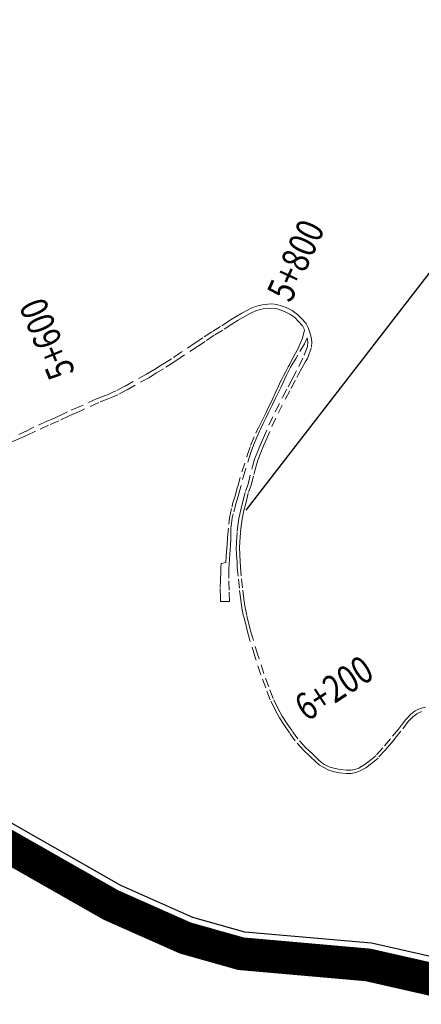
# Model space of a CAD drawing. Units: millimetres. Extents: x 731516 to 827031, y 8104475 to 8171459.
# Drawn here: x 757890 to 758257, y 8155184 to 8156084 of the extents above; entities that cross this region are included whole.
import ezdxf

# ---------------------------------------------------------------- set-up
doc = ezdxf.new("R2010")
doc.units = ezdxf.units.MM
doc.linetypes.add('DGN Style 2', pattern=[14.09849, 8.459094, -5.639396])
for name, color, linetype in [('1-Borde Litoral', 8, 'Continuous'), ('1-Carretera Afirmada xx', 8, 'Continuous'), ('1-Kilometraje', 7, 'Continuous'), ('1-Limite Distrital-ed', 250, 'Continuous'), ('1-Texto Estacado 01', 50, 'Continuous')]:
    doc.layers.add(name, color=color, linetype=linetype)
doc.styles.add('SIMPLEX', font='simplex.shx')

msp = doc.modelspace()

# ---------------------------------------------------------------- linework, layer by layer
at = {"layer": '1-Borde Litoral', "color": 143, "const_width": 30, "flags": 128}
msp.add_lwpolyline([(754654.51, 8156063.76), (754968.52, 8156013.7), (755193.55, 8155955.71), (755271.88, 8155937.74), (755633.89, 8155854.68), (756351.07, 8155708.3), (756645.84, 8155679.95), (756716.97, 8155664.05), (757078.86, 8155546.63), (757327.94, 8155488.51), (757468.49, 8155437.67), (757595.15, 8155405.83), (757678.13, 8155391.55), (757792.28, 8155371.91), (757852.33, 8155343.99), (757973.65, 8155274.99), (758041.64, 8155244.87), (758092.41, 8155230.55), (758208.69, 8155220.3), (758301.15, 8155199.35)], dxfattribs=at)
at = {"layer": '1-Carretera Afirmada xx', "linetype": 'DGN Style 2', "lineweight": 0}
for points in [[(758109.01, 8155500, 79.05), (758108, 8155503.16, 78.88), (758103.51, 8155517.81, 78.08), (758101.26, 8155525.32, 77.66), (758099.98, 8155530.69, 77.37), (758097.73, 8155539.32, 76.91), (758096.31, 8155546.55, 76.54), (758095.19, 8155554.18, 76.15), (758094.01, 8155564.62, 75.63), (758092.77, 8155575.74, 75.05), (758092.11, 8155583.56, 74.64), (758091.85, 8155588.61, 74.39), (758091.39, 8155594.98, 74.07), (758091.19, 8155601.43, 73.75), (758091.39, 8155606.66, 73.41), (758092.05, 8155615.92, 72.87), (758092.56, 8155621.09, 72.6), (758093.46, 8155627.46, 72.27), (758095.24, 8155635.18, 71.86), (758097.09, 8155642.91, 71.43), (758099.32, 8155651.92, 70.95), (758101.8, 8155658.43, 70.62), (758104.24, 8155668.06, 70.15), (758105.94, 8155674.75, 69.79), (758107.77, 8155681.15, 69.43), (758110.65, 8155688.34, 69), (758112.57, 8155692.8, 68.74), (758115.51, 8155699.81, 68.36), (758120.77, 8155711.92, 67.73), (758126.41, 8155724.06, 67.06), (758133.12, 8155737.15, 66.26), (758138.25, 8155746.75, 65.64), (758143.52, 8155756.82, 64.99), (758144.84, 8155759.33, 64.85), (758147.97, 8155765.31, 64.61), (758151.5, 8155771.31, 64.38), (758153.19, 8155774.2, 64.3), (758153.91, 8155775.68, 64.27), (758156.95, 8155784.37, 64.04), (758157.36, 8155789.44, 63.83), (758156.72, 8155793.67, 63.54), (758155.55, 8155797.71, 63.24), (758153.81, 8155802.49, 62.88), (758151.93, 8155806, 62.6), (758147.85, 8155810.59, 62.11), (758144.28, 8155814.38, 61.84), (758139.14, 8155818.01, 61.51), (758133.67, 8155820.56, 61.18), (758129.28, 8155822.17, 60.93), (758125.32, 8155823.54, 60.7), (758120.63, 8155823.93, 60.45), (758116.99, 8155823.71, 60.26), (758112.24, 8155823.21, 60.02), (758108.98, 8155822.53, 59.85), (758104.78, 8155821.18, 59.62), (758101.73, 8155820.06, 59.46), (758098.36, 8155818.31, 59.26), (758093.36, 8155815.4, 58.97), (758088.11, 8155812.44, 58.69), (758082.05, 8155808.69, 58.25), (758073.79, 8155803.23, 57.65), (758065.88, 8155798.54, 57.11), (758057.74, 8155792.95, 56.57), (758050.61, 8155788.35, 56.12), (758037.84, 8155779.8, 55.33), (758028.92, 8155773.88, 54.73), (758022.65, 8155769.96, 54.31), (758019.56, 8155768.03, 54.09), (758012.33, 8155763.57, 53.55), (758006.23, 8155759.81, 53.07), (757993.87, 8155753.1, 52.12), (757986.39, 8155748.89, 51.57), (757978.2, 8155744.5, 50.98), (757974.79, 8155742.98, 50.75), (757970.35, 8155740.99, 50.38), (757967.42, 8155739.9, 50.08), (757964.08, 8155738.64, 49.86), (757960.91, 8155737.45, 49.66), (757945.12, 8155730.26, 48.62), (757933.79, 8155725.3, 47.87), (757927.64, 8155722.31, 47.44), (757924.33, 8155720.7, 47.19), (757921.3, 8155719.43, 47.07), (757914.94, 8155716.77, 46.75), (757903.02, 8155711.25, 46.09), (757895.27, 8155707.51, 45.66), (757889.36, 8155704.75, 45.38)], [(758109.01, 8155500, 79.05), (758108, 8155503.16, 78.88), (758103.51, 8155517.81, 78.08), (758101.26, 8155525.32, 77.66), (758099.98, 8155530.69, 77.37), (758097.73, 8155539.32, 76.91), (758096.31, 8155546.55, 76.54), (758095.19, 8155554.18, 76.15), (758094.01, 8155564.62, 75.63), (758092.77, 8155575.74, 75.05), (758092.11, 8155583.56, 74.64), (758091.85, 8155588.61, 74.39), (758091.39, 8155594.98, 74.07), (758091.19, 8155601.43, 73.75), (758091.39, 8155606.66, 73.41), (758092.05, 8155615.92, 72.87), (758092.56, 8155621.09, 72.6), (758093.46, 8155627.46, 72.27), (758095.24, 8155635.18, 71.86), (758097.09, 8155642.91, 71.43), (758099.32, 8155651.92, 70.95), (758101.8, 8155658.43, 70.62), (758104.24, 8155668.06, 70.15), (758105.94, 8155674.75, 69.79), (758107.77, 8155681.15, 69.43), (758110.65, 8155688.34, 69), (758112.57, 8155692.8, 68.74), (758115.51, 8155699.81, 68.36), (758120.77, 8155711.92, 67.73), (758126.41, 8155724.06, 67.06), (758133.12, 8155737.15, 66.26), (758138.25, 8155746.75, 65.64), (758143.52, 8155756.82, 64.99), (758144.84, 8155759.33, 64.85), (758147.97, 8155765.31, 64.61), (758151.5, 8155771.31, 64.38), (758153.19, 8155774.2, 64.3), (758153.91, 8155775.68, 64.27), (758156.95, 8155784.37, 64.04), (758157.36, 8155789.44, 63.83), (758156.72, 8155793.67, 63.54), (758155.55, 8155797.71, 63.24), (758153.81, 8155802.49, 62.88), (758151.93, 8155806, 62.6), (758147.85, 8155810.59, 62.11), (758144.28, 8155814.38, 61.84), (758139.14, 8155818.01, 61.51), (758133.67, 8155820.56, 61.18), (758129.28, 8155822.17, 60.93), (758125.32, 8155823.54, 60.7), (758120.63, 8155823.93, 60.45), (758116.99, 8155823.71, 60.26), (758112.24, 8155823.21, 60.02), (758108.98, 8155822.53, 59.85), (758104.78, 8155821.18, 59.62), (758101.73, 8155820.06, 59.46), (758098.36, 8155818.31, 59.26), (758093.36, 8155815.4, 58.97), (758088.11, 8155812.44, 58.69), (758082.05, 8155808.69, 58.25), (758073.79, 8155803.23, 57.65), (758065.88, 8155798.54, 57.11), (758057.74, 8155792.95, 56.57), (758050.61, 8155788.35, 56.12), (758037.84, 8155779.8, 55.33), (758028.92, 8155773.88, 54.73), (758022.65, 8155769.96, 54.31), (758019.56, 8155768.03, 54.09), (758012.33, 8155763.57, 53.55), (758006.23, 8155759.81, 53.07), (757993.87, 8155753.1, 52.12), (757986.39, 8155748.89, 51.57), (757978.2, 8155744.5, 50.98), (757974.79, 8155742.98, 50.75), (757970.35, 8155740.99, 50.38), (757967.42, 8155739.9, 50.08), (757964.08, 8155738.64, 49.86), (757960.91, 8155737.45, 49.66), (757945.12, 8155730.26, 48.62), (757933.79, 8155725.3, 47.87), (757927.64, 8155722.31, 47.44), (757924.33, 8155720.7, 47.19), (757921.3, 8155719.43, 47.07), (757914.94, 8155716.77, 46.75), (757903.02, 8155711.25, 46.09), (757895.27, 8155707.51, 45.66), (757889.36, 8155704.75, 45.38)], [(758105.88, 8155500, 79), (758105.15, 8155502.27, 78.87), (758100.65, 8155516.95, 78.06), (758098.38, 8155524.54, 77.65), (758097.09, 8155529.97, 77.37), (758094.81, 8155538.65, 76.91), (758093.37, 8155546.04, 76.53), (758092.23, 8155553.8, 76.13), (758091.04, 8155564.29, 75.59), (758089.8, 8155575.45, 75.02), (758089.13, 8155583.36, 74.64), (758088.87, 8155588.42, 74.41), (758088.41, 8155594.83, 74.11), (758088.2, 8155601.44, 73.83), (758088.31, 8155604.24, 73.69), (758088.41, 8155606.82, 73.53), (758089.08, 8155616.17, 73), (758089.59, 8155621.45, 72.71), (758090.52, 8155628.01, 72.36), (758092.33, 8155635.86, 71.92), (758094.19, 8155643.62, 71.47), (758096.47, 8155652.82, 70.97), (758098.95, 8155659.33, 70.62), (758103.06, 8155675.53, 69.82), (758104.94, 8155682.12, 69.46), (758107.89, 8155689.48, 69.03), (758109.83, 8155693.97, 68.75), (758112.77, 8155700.98, 68.36), (758118.04, 8155713.14, 67.72), (758123.72, 8155725.37, 67.04), (758130.47, 8155738.53, 66.23), (758135.61, 8155748.15, 65.64), (758139.32, 8155755.22, 65.22), (758145.3, 8155766.66, 64.59), (758150.38, 8155777.15, 64.01), (758153.19, 8155785.16, 63.6), (758153.52, 8155789.31, 63.29), (758152.99, 8155792.85, 63.05), (758150.7, 8155787.62, 63.24), (758144.4, 8155777.08, 63.31), (758142.79, 8155774.45, 63.25), (758140.74, 8155771.1, 63.14), (758137.81, 8155766.32, 63.04), (758135.46, 8155761.38, 63.09), (758134.22, 8155758.79, 63.16), (758132.68, 8155755.56, 63.32), (758131.07, 8155752.19, 63.56), (758129.18, 8155748.25, 63.9), (758125.63, 8155740.9, 64.5), (758124.12, 8155737.76, 64.78), (758121.04, 8155731.39, 65.06), (758118.68, 8155726.75, 65.23), (758117.66, 8155724.76, 65.33), (758115.41, 8155720.34, 65.45), (758112.84, 8155714.77, 65.61), (758110.35, 8155709.6, 65.76), (758109.44, 8155707.71, 65.8), (758107.13, 8155702.91, 66.04), (758103.84, 8155694.57, 66.53), (758103.1, 8155692.62, 66.66), (758101.13, 8155687.46, 66.87), (758096.22, 8155671.65, 67.56), (758092.27, 8155657.08, 68.22), (758090.45, 8155650.45, 68.51), (758088.19, 8155642.22, 68.86), (758085.49, 8155632.32, 69.24), (758084.44, 8155628.45, 69.4), (758084.15, 8155625.88, 69.65), (758083.86, 8155623.36, 69.84), (758083.62, 8155621.19, 69.91), (758083.34, 8155618.72, 70.08), (758083.22, 8155613.4, 70.43), (758083.12, 8155608.91, 70.8), (758082.91, 8155604.35, 71.02), (758082.68, 8155599.31, 71.03), (758082.02, 8155590.6, 71.09), (758081.36, 8155582.11, 71.17), (758081.43, 8155571.05, 71.25), (758081.73, 8155560.8, 71.3), (758082.09, 8155552.09, 71.36), (758078.72, 8155552.09, 71.22), (758073.75, 8155552.09, 71.06), (758073.67, 8155555.61, 71.04), (758073.45, 8155565.12, 70.89), (758073.69, 8155571.04, 70.9), (758074.03, 8155579.28, 70.88), (758074.17, 8155582.75, 70.93), (758074.33, 8155586.79, 71.07), (758078.65, 8155587.75, 71.14), (758078.97, 8155593.17, 71.27), (758079.24, 8155597.78, 70.95), (758079.75, 8155604.37, 70.61), (758080.04, 8155610.74, 70.26), (758081.43, 8155622.88, 69.53), (758082.09, 8155628.75, 69.14), (758084.29, 8155638.65, 68.61), (758084.88, 8155641.27, 68.52), (758087.05, 8155648.7, 68.27), (758089.56, 8155657.3, 67.92), (758093.22, 8155670.62, 67.37), (758098.27, 8155685.49, 66.79), (758101.28, 8155694.64, 66.38), (758105.96, 8155705.99, 65.79), (758107, 8155707.99, 65.68), (758108.43, 8155710.73, 65.57), (758110.1, 8155713.96, 65.54), (758111.89, 8155717.41, 65.47), (758115.14, 8155724.27, 65.35), (758117.07, 8155728.35, 65.2), (758118.43, 8155731.22, 65.03), (758121.51, 8155737.73, 64.83), (758123.68, 8155742.3, 64.46), (758126.82, 8155748.99, 63.94), (758128.73, 8155753.06, 63.57), (758129.91, 8155755.37, 63.43), (758131.46, 8155758.39, 63.29), (758133.39, 8155762.14, 63.14), (758135.61, 8155766.46, 63.09), (758137.01, 8155769.02, 63.06), (758138.39, 8155771.53, 63.16), (758140.23, 8155774.88, 63.19), (758142.31, 8155778.85, 63.22), (758144.69, 8155783.37, 63.3), (758146.64, 8155787.87, 63.2), (758148.72, 8155792.67, 62.93), (758150.57, 8155800.23, 62.43), (758150.31, 8155800.93, 62.36), (758148.78, 8155803.8, 62.12), (758145.04, 8155808.01, 61.7), (758141.76, 8155811.49, 61.37), (758137.22, 8155814.69, 61.06), (758132.21, 8155817.03, 60.72), (758128, 8155818.57, 60.48), (758124.52, 8155819.77, 60.3), (758120.58, 8155820.11, 60.1), (758117.31, 8155819.9, 59.93), (758112.83, 8155819.44, 59.7), (758109.96, 8155818.84, 59.55), (758106.02, 8155817.57, 59.3), (758103.28, 8155816.56, 59.17), (758100.21, 8155814.96, 59.04), (758095.26, 8155812.09, 58.84), (758090.05, 8155809.15, 58.56), (758084.1, 8155805.47, 58.2), (758075.82, 8155800, 57.63), (758067.94, 8155795.32, 57.12), (758059.85, 8155789.77, 56.59), (758052.7, 8155785.16, 56.15), (758037.94, 8155775.28, 55.18), (758030.99, 8155770.67, 54.73), (758021.57, 8155764.79, 54.13), (758015.31, 8155760.92, 53.77), (758012.88, 8155759.43, 53.58), (758010.73, 8155758.1, 53.36), (758008.14, 8155756.5, 53.15), (757995.72, 8155749.75, 52.19), (757988.23, 8155745.55, 51.65), (757979.88, 8155741.07, 51), (757976.14, 8155739.4, 50.7), (757971.8, 8155737.46, 50.27), (757962.38, 8155733.92, 49.68), (757946.68, 8155726.77, 48.6), (757938.76, 8155723.31, 48.04), (757935.39, 8155721.83, 47.82), (757925.9, 8155717.22, 47.29), (757916.48, 8155713.28, 46.76), (757904.65, 8155707.8, 46.08), (757896.9, 8155704.06, 45.64), (757890.89, 8155701.25, 45.37), (757882.27, 8155697.71, 45.03)], [(758105.88, 8155500, 79), (758105.15, 8155502.27, 78.87), (758100.65, 8155516.95, 78.06), (758098.38, 8155524.54, 77.65), (758097.09, 8155529.97, 77.37), (758094.81, 8155538.65, 76.91), (758093.37, 8155546.04, 76.53), (758092.23, 8155553.8, 76.13), (758091.04, 8155564.29, 75.59), (758089.8, 8155575.45, 75.02), (758089.13, 8155583.36, 74.64), (758088.87, 8155588.42, 74.41), (758088.41, 8155594.83, 74.11), (758088.2, 8155601.44, 73.83), (758088.31, 8155604.24, 73.69), (758088.41, 8155606.82, 73.53), (758089.08, 8155616.17, 73), (758089.59, 8155621.45, 72.71), (758090.52, 8155628.01, 72.36), (758092.33, 8155635.86, 71.92), (758094.19, 8155643.62, 71.47), (758096.47, 8155652.82, 70.97), (758098.95, 8155659.33, 70.62), (758103.06, 8155675.53, 69.82), (758104.94, 8155682.12, 69.46), (758107.89, 8155689.48, 69.03), (758109.83, 8155693.97, 68.75), (758112.77, 8155700.98, 68.36), (758118.04, 8155713.14, 67.72), (758123.72, 8155725.37, 67.04), (758130.47, 8155738.53, 66.23), (758135.61, 8155748.15, 65.64), (758139.32, 8155755.22, 65.22), (758145.3, 8155766.66, 64.59), (758150.38, 8155777.15, 64.01), (758153.19, 8155785.16, 63.6), (758153.52, 8155789.31, 63.29), (758152.99, 8155792.85, 63.05), (758150.7, 8155787.62, 63.24), (758144.4, 8155777.08, 63.31), (758142.79, 8155774.45, 63.25), (758140.74, 8155771.1, 63.14), (758137.81, 8155766.32, 63.04), (758135.46, 8155761.38, 63.09), (758134.22, 8155758.79, 63.16), (758132.68, 8155755.56, 63.32), (758131.07, 8155752.19, 63.56), (758129.18, 8155748.25, 63.9), (758125.63, 8155740.9, 64.5), (758124.12, 8155737.76, 64.78), (758121.04, 8155731.39, 65.06), (758118.68, 8155726.75, 65.23), (758117.66, 8155724.76, 65.33), (758115.41, 8155720.34, 65.45), (758112.84, 8155714.77, 65.61), (758110.35, 8155709.6, 65.76), (758109.44, 8155707.71, 65.8), (758107.13, 8155702.91, 66.04), (758103.84, 8155694.57, 66.53), (758103.1, 8155692.62, 66.66), (758101.13, 8155687.46, 66.87), (758096.22, 8155671.65, 67.56), (758092.27, 8155657.08, 68.22), (758090.45, 8155650.45, 68.51), (758088.19, 8155642.22, 68.86), (758085.49, 8155632.32, 69.24), (758084.44, 8155628.45, 69.4), (758084.15, 8155625.88, 69.65), (758083.86, 8155623.36, 69.84), (758083.62, 8155621.19, 69.91), (758083.34, 8155618.72, 70.08), (758083.22, 8155613.4, 70.43), (758083.12, 8155608.91, 70.8), (758082.91, 8155604.35, 71.02), (758082.68, 8155599.31, 71.03), (758082.02, 8155590.6, 71.09), (758081.36, 8155582.11, 71.17), (758081.43, 8155571.05, 71.25), (758081.73, 8155560.8, 71.3), (758082.09, 8155552.09, 71.36), (758078.72, 8155552.09, 71.22), (758073.75, 8155552.09, 71.06), (758073.67, 8155555.61, 71.04), (758073.45, 8155565.12, 70.89), (758073.69, 8155571.04, 70.9), (758074.03, 8155579.28, 70.88), (758074.17, 8155582.75, 70.93), (758074.33, 8155586.79, 71.07), (758078.65, 8155587.75, 71.14), (758078.97, 8155593.17, 71.27), (758079.24, 8155597.78, 70.95), (758079.75, 8155604.37, 70.61), (758080.04, 8155610.74, 70.26), (758081.43, 8155622.88, 69.53), (758082.09, 8155628.75, 69.14), (758084.29, 8155638.65, 68.61), (758084.88, 8155641.27, 68.52), (758087.05, 8155648.7, 68.27), (758089.56, 8155657.3, 67.92), (758093.22, 8155670.62, 67.37), (758098.27, 8155685.49, 66.79), (758101.28, 8155694.64, 66.38), (758105.96, 8155705.99, 65.79), (758107, 8155707.99, 65.68), (758108.43, 8155710.73, 65.57), (758110.1, 8155713.96, 65.54), (758111.89, 8155717.41, 65.47), (758115.14, 8155724.27, 65.35), (758117.07, 8155728.35, 65.2), (758118.43, 8155731.22, 65.03), (758121.51, 8155737.73, 64.83), (758123.68, 8155742.3, 64.46), (758126.82, 8155748.99, 63.94), (758128.73, 8155753.06, 63.57), (758129.91, 8155755.37, 63.43), (758131.46, 8155758.39, 63.29), (758133.39, 8155762.14, 63.14), (758135.61, 8155766.46, 63.09), (758137.01, 8155769.02, 63.06), (758138.39, 8155771.53, 63.16), (758140.23, 8155774.88, 63.19), (758142.31, 8155778.85, 63.22), (758144.69, 8155783.37, 63.3), (758146.64, 8155787.87, 63.2), (758148.72, 8155792.67, 62.93), (758150.57, 8155800.23, 62.43), (758150.31, 8155800.93, 62.36), (758148.78, 8155803.8, 62.12), (758145.04, 8155808.01, 61.7), (758141.76, 8155811.49, 61.37), (758137.22, 8155814.69, 61.06), (758132.21, 8155817.03, 60.72), (758128, 8155818.57, 60.48), (758124.52, 8155819.77, 60.3), (758120.58, 8155820.11, 60.1), (758117.31, 8155819.9, 59.93), (758112.83, 8155819.44, 59.7), (758109.96, 8155818.84, 59.55), (758106.02, 8155817.57, 59.3), (758103.28, 8155816.56, 59.17), (758100.21, 8155814.96, 59.04), (758095.26, 8155812.09, 58.84), (758090.05, 8155809.15, 58.56), (758084.1, 8155805.47, 58.2), (758075.82, 8155800, 57.63), (758067.94, 8155795.32, 57.12), (758059.85, 8155789.77, 56.59), (758052.7, 8155785.16, 56.15), (758037.94, 8155775.28, 55.18), (758030.99, 8155770.67, 54.73), (758021.57, 8155764.79, 54.13), (758015.31, 8155760.92, 53.77), (758012.88, 8155759.43, 53.58), (758010.73, 8155758.1, 53.36), (758008.14, 8155756.5, 53.15), (757995.72, 8155749.75, 52.19), (757988.23, 8155745.55, 51.65), (757979.88, 8155741.07, 51), (757976.14, 8155739.4, 50.7), (757971.8, 8155737.46, 50.27), (757962.38, 8155733.92, 49.68), (757946.68, 8155726.77, 48.6), (757938.76, 8155723.31, 48.04), (757935.39, 8155721.83, 47.82), (757925.9, 8155717.22, 47.29), (757916.48, 8155713.28, 46.76), (757904.65, 8155707.8, 46.08), (757896.9, 8155704.06, 45.64), (757890.89, 8155701.25, 45.37), (757882.27, 8155697.71, 45.03)], [(758200, 8155396.87, 86.7), (758197.35, 8155395.91, 86.74), (758193.37, 8155395.24, 86.7), (758188.98, 8155395.03, 86.6), (758182.67, 8155395.7, 86.38), (758177.86, 8155396.63, 86.25), (758172.75, 8155398.13, 86.09), (758167.48, 8155400.82, 85.82), (758164.38, 8155402.68, 85.63), (758160.96, 8155405.89, 85.25), (758155.8, 8155410.74, 84.74), (758149.49, 8155416.43, 84.22), (758142.15, 8155424.9, 83.53), (758136.78, 8155432.24, 83.05), (758132.13, 8155438.91, 82.6), (758127.58, 8155445.83, 82.14), (758123.6, 8155453.43, 81.67), (758119.31, 8155462.32, 81.13), (758115.07, 8155473.33, 80.49), (758110.58, 8155485.32, 79.82), (758105.88, 8155500, 79)], [(758200, 8155400.05, 86.5), (758196.58, 8155398.81, 86.52), (758193.05, 8155398.21, 86.49), (758189.06, 8155398.03, 86.39), (758183.11, 8155398.66, 86.2), (758178.57, 8155399.54, 86.01), (758173.86, 8155400.92, 85.86), (758168.92, 8155403.43, 85.58), (758166.19, 8155405.08, 85.39), (758162.78, 8155408.28, 85.03), (758157.82, 8155412.94, 84.62), (758151.63, 8155418.52, 84.12), (758144.49, 8155426.77, 83.46), (758139.21, 8155433.98, 82.93), (758134.6, 8155440.58, 82.47), (758130.16, 8155447.35, 82.02), (758126.27, 8155454.77, 81.56), (758122.05, 8155463.51, 81.03), (758117.86, 8155474.39, 80.43), (758113.4, 8155486.3, 79.79), (758109.01, 8155500, 79.05)], [(758261.07, 8155455.77, 86.3), (758256.42, 8155454.54, 86.24), (758251.76, 8155452.33, 86.17), (758247.71, 8155449.26, 86.15), (758243.19, 8155444.52, 86.18), (758240.01, 8155440.37, 86.26), (758236.35, 8155435.6, 86.33), (758229.21, 8155426.92, 86.48), (758222.07, 8155418.44, 86.5), (758215.74, 8155411.4, 86.38), (758209.82, 8155406.48, 86.47), (758204.96, 8155402.91, 86.49), (758200.21, 8155400.12, 86.5), (758200, 8155400.05, 86.5)], [(758257.45, 8155451.73, 85.8), (758253.32, 8155449.76, 85.79), (758249.7, 8155447.02, 85.84), (758245.46, 8155442.58, 85.98), (758238.69, 8155433.74, 86.31), (758235.6, 8155429.98, 86.4), (758231.51, 8155425.01, 86.48), (758228.24, 8155421.13, 86.53), (758224.33, 8155416.48, 86.54), (758217.81, 8155409.25, 86.48), (758211.66, 8155404.13, 86.47), (758206.6, 8155400.41, 86.51), (758201.48, 8155397.41, 86.68), (758200, 8155396.87, 86.7)]]:
    msp.add_polyline3d(points, dxfattribs=at)
at = {"layer": '1-Kilometraje'}
msp.add_line((758097.1, 8155635.64), (758311.34, 8155912.38), dxfattribs=at)
at = {"layer": '1-Limite Distrital-ed', "ltscale": 10}
msp.add_lwpolyline([(758307.48, 8155218.42), (758211.79, 8155240.1), (758096.03, 8155250.31), (758048.44, 8155263.73), (757982.67, 8155292.87), (757861.51, 8155361.78), (757798.3, 8155391.17), (757681.52, 8155411.26), (757599.29, 8155425.41), (757474.34, 8155456.82), (757333.63, 8155507.72), (757084.23, 8155565.91), (756722.25, 8155683.36), (756648.99, 8155699.74), (756354.04, 8155728.11), (755638.13, 8155874.23), (755276.35, 8155957.23), (755198.28, 8155975.14), (754972.6, 8156033.3), (754657.66, 8156083.51)], dxfattribs=at)

# ---------------------------------------------------------------- texts
at = {"layer": '1-Texto Estacado 01', "style": 'SIMPLEX', "width": 0.8}
for s, rotation, p in [('5+800', 65.25002, (758137.97, 8155824.08)), ('5+600', 112.46085, (757941.21, 8155761.64)), ('6+200', 32.99378, (758152.52, 8155442.06))]:
    msp.add_text(s, height=25, rotation=rotation, dxfattribs=at).set_placement(p)

doc.saveas('drawing.dxf')
